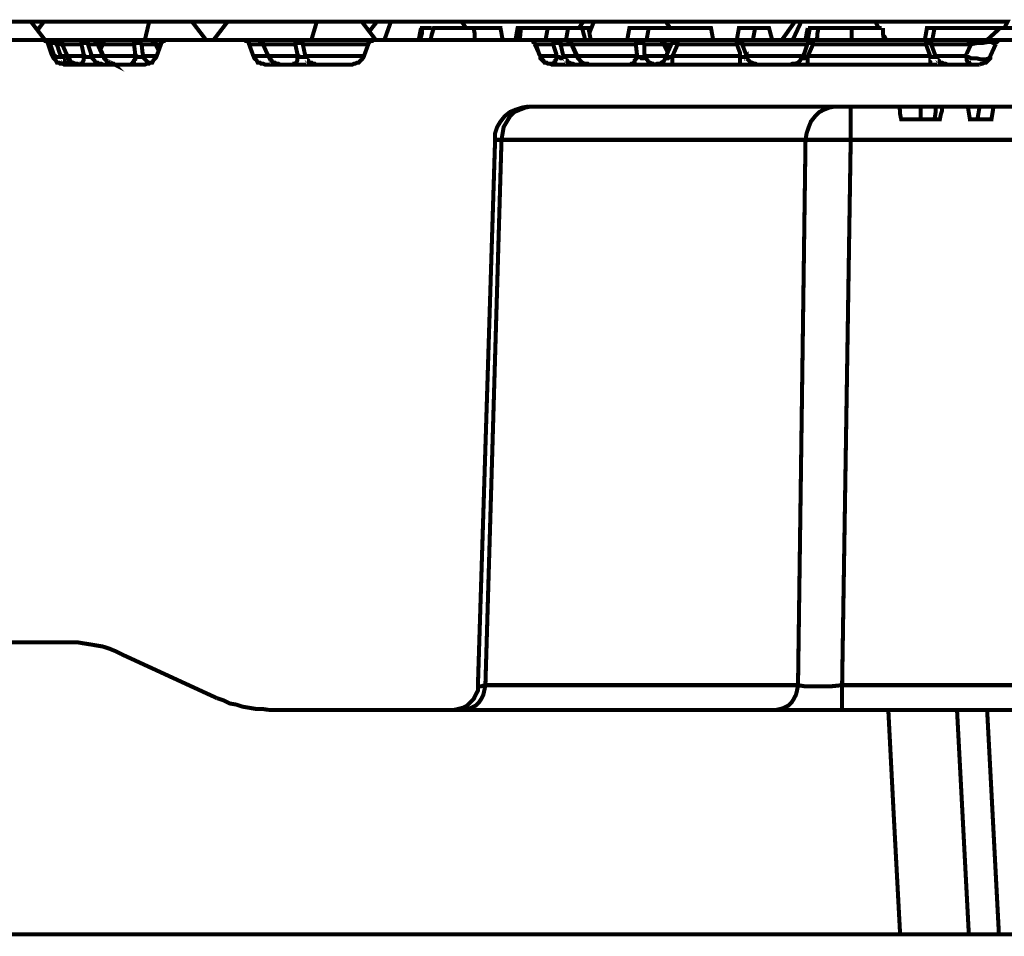
# Model space of a CAD drawing. Units: millimetres. Extents: x -31000 to 52402, y -39700 to 36029.
# Drawn here: x -17222 to -16146, y 18787 to 19789 of the extents above; entities that cross this region are included whole.
import ezdxf

# ---------------------------------------------------------------- set-up
doc = ezdxf.new("R2010")
doc.units = ezdxf.units.MM
doc.layers.add('EvoBetons', color=7, linetype='Continuous', lineweight=0)

msp = doc.modelspace()

# ---------------------------------------------------------------- linework, layer by layer
at = {"layer": 'EvoBetons', "color": 253, "const_width": 4.41}
for points in [[(-17255.5, 19787), (-17249.6, 19787), (-17243.8, 19787), (-17237.9, 19787), (-17233.2, 19787), (-17227.3, 19787), (-17221.4, 19787), (-17215.6, 19787), (-17209.7, 19787), (-17194.4, 19767.1)], [(-17209.7, 19787), (-17203.8, 19787), (-17195.6, 19787)], [(-17085.2, 19767.1), (-17080.5, 19787), (-17195.6, 19787), (-17202.7, 19777.6)], [(-17080.5, 19787), (-17074.7, 19787), (-17068.8, 19787), (-17062.9, 19787), (-17057, 19787), (-17051.2, 19787), (-17045.3, 19787), (-17039.4, 19787), (-17033.6, 19787), (-17018.3, 19767.1)], [(-17033.6, 19787), (-17032.4, 19787)], [(-16994.8, 19787), (-17004.2, 19787), (-17013.6, 19787), (-17023, 19787), (-17032.4, 19787), (-17032.4, 19787)], [(-17010.1, 19767.1), (-16994.8, 19787), (-16897.3, 19787), (-16891.5, 19787), (-16885.6, 19787), (-16878.6, 19787), (-16872.7, 19787), (-16866.8, 19787), (-16860.9, 19787), (-16853.9, 19787), (-16848, 19787), (-16831.6, 19787), (-16839.8, 19776.5)], [(-16903.2, 19767.1), (-16897.3, 19787)], [(-16848, 19787), (-16832.8, 19767.1)], [(-16831.6, 19787), (-16816.3, 19787)], [(-16823.4, 19767.1), (-16816.3, 19787), (-16806.9, 19787), (-16797.5, 19787), (-16788.1, 19787), (-16777.6, 19787), (-16768.2, 19787), (-16758.8, 19787), (-16749.4, 19787), (-16738.8, 19787), (-16697.7, 19787), (-16619, 19787), (-16606.1, 19787), (-16610.8, 19780)], [(-16783.4, 19780), (-16784.6, 19774.1), (-16785.8, 19767.1)], [(-16784.6, 19767.1), (-16783.4, 19770.6), (-16782.3, 19774.1), (-16782.3, 19780), (-16781.1, 19780), (-16776.4, 19780), (-16771.7, 19780)], [(-16694.2, 19767.1), (-16695.4, 19774.1), (-16696.5, 19780), (-16697.7, 19780), (-16701.2, 19780), (-16709.5, 19780), (-16725.9, 19780), (-16738.8, 19780), (-16761.1, 19780), (-16769.4, 19780), (-16771.7, 19772.9), (-16772.9, 19767.1)], [(-16738.8, 19787), (-16734.1, 19780)], [(-16724.7, 19767.1), (-16724.7, 19770.6), (-16724.7, 19774.1), (-16725.9, 19780)], [(-16680.1, 19767.1), (-16677.8, 19780), (-16674.2, 19780), (-16675.4, 19767.1)], [(-16674.2, 19780), (-16644.9, 19780)], [(-16647.2, 19767.1), (-16644.9, 19780), (-16622.6, 19780), (-16624.9, 19767.1), (-16623.7, 19767.1), (-16622.6, 19767.1), (-16621.4, 19765.9), (-16620.2, 19764.7), (-16619, 19764.7), (-16619, 19763.6), (-16612, 19748.3), (-16610.8, 19747.1), (-16609.7, 19744.8), (-16608.5, 19743.6), (-16607.3, 19742.4), (-16605, 19741.3), (-16603.8, 19741.3), (-16601.4, 19741.3), (-16600.3, 19740.1)], [(-16603.8, 19767.1), (-16607.3, 19780), (-16622.6, 19780)], [(-16597.9, 19767.1), (-16600.3, 19780), (-16607.3, 19780)], [(-16606.1, 19787), (-16594.4, 19787)], [(-16599.1, 19775.3), (-16594.4, 19787), (-16585, 19787), (-16574.4, 19787), (-16565, 19787), (-16554.5, 19787), (-16545.1, 19787), (-16534.5, 19787), (-16525.1, 19787), (-16515.7, 19787), (-16461.7, 19787), (-16381.8, 19787), (-16374.8, 19787), (-16388.9, 19767.1)], [(-16558, 19767.1), (-16555.6, 19780), (-16534.5, 19780), (-16536.8, 19767.1)], [(-16464, 19767.1), (-16466.4, 19780), (-16534.5, 19780)], [(-16515.7, 19787), (-16511, 19780)], [(-16434.7, 19740.1), (-16434.7, 19741.3), (-16434.7, 19742.4), (-16434.7, 19744.8), (-16434.7, 19745.9), (-16434.7, 19747.1), (-16434.7, 19749.5), (-16434.7, 19753), (-16438.2, 19762.4), (-16438.2, 19763.6), (-16438.2, 19764.7), (-16438.2, 19765.9), (-16438.2, 19767.1), (-16435.9, 19780), (-16418.2, 19780), (-16420.6, 19767.1)], [(-16399.5, 19767.1), (-16403, 19780), (-16418.2, 19780)], [(-16377.1, 19767.1), (-16367.8, 19787)], [(-16374.8, 19787), (-16367.8, 19787), (-16357.2, 19787), (-16347.8, 19787), (-16337.2, 19787), (-16327.8, 19787), (-16317.3, 19787), (-16307.9, 19787), (-16297.3, 19787), (-16286.7, 19787), (-16222.1, 19787), (-16142.3, 19787), (-16145.8, 19780)], [(-16360.7, 19780), (-16361.9, 19774.1), (-16363.1, 19767.1)], [(-16360.7, 19767.1), (-16358.4, 19780), (-16356, 19780), (-16353.7, 19780), (-16349, 19780)], [(-16351.3, 19767.1), (-16350.1, 19770.6), (-16350.1, 19774.1), (-16349, 19780), (-16341.9, 19780), (-16327.8, 19780), (-16312.6, 19780), (-16312.6, 19774.1), (-16312.6, 19770.6), (-16312.6, 19767.1)], [(-16279.7, 19780), (-16279.7, 19780), (-16285.6, 19780), (-16292.6, 19780), (-16304.3, 19780), (-16312.6, 19780)], [(-16286.7, 19787), (-16283.2, 19780)], [(-16277.3, 19767.1), (-16278.5, 19774.1), (-16278.5, 19780)], [(-16232.7, 19767.1), (-16230.4, 19780), (-16222.1, 19780)], [(-16224.5, 19767.1), (-16222.1, 19780), (-16152.9, 19780), (-16152.9, 19778.8)], [(-15981.4, 19767.1), (-15981.4, 19780), (-16150.5, 19780), (-16164.6, 19767.1)], [(-16277.3, 19771.8), (-16275, 19767.1)], [(-16664.8, 19767.1), (-16663.7, 19767.1), (-16662.5, 19767.1), (-16661.3, 19765.9), (-16660.1, 19765.9), (-16660.1, 19764.7), (-16659, 19764.7), (-16659, 19763.6), (-16657.8, 19762.4), (-16659, 19763.6), (-16659, 19764.7), (-16660.1, 19765.9), (-16661.3, 19765.9), (-16662.5, 19767.1), (-16663.7, 19767.1), (-16664.8, 19767.1), (-16835.1, 19767.1), (-16836.3, 19767.1), (-16837.5, 19767.1), (-16837.5, 19765.9), (-16838.6, 19765.9), (-16839.8, 19764.7), (-16841, 19763.6), (-16841, 19762.4), (-16845.7, 19749.5), (-16846.9, 19747.1), (-16848, 19745.9), (-16849.2, 19744.8), (-16851.5, 19742.4), (-16852.7, 19742.4), (-16855.1, 19741.3), (-16856.2, 19741.3), (-16858.6, 19740.1), (-16953.7, 19740.1), (-16956.1, 19741.3), (-16958.4, 19741.3), (-16959.6, 19742.4), (-16961.9, 19742.4), (-16963.1, 19744.8), (-16964.3, 19745.9), (-16965.5, 19747.1), (-16966.6, 19749.5), (-16971.3, 19762.4), (-16971.3, 19763.6), (-16972.5, 19764.7), (-16973.7, 19765.9), (-16974.8, 19765.9), (-16976, 19767.1), (-16977.2, 19767.1), (-17061.7, 19767.1), (-17062.9, 19767.1), (-17064.1, 19765.9), (-17065.3, 19765.9), (-17066.4, 19764.7), (-17067.6, 19763.6), (-17067.6, 19762.4), (-17072.3, 19749.5), (-17073.5, 19747.1), (-17074.7, 19745.9), (-17075.8, 19744.8), (-17077, 19742.4), (-17079.4, 19742.4), (-17080.5, 19741.3), (-17082.9, 19741.3), (-17085.2, 19740.1), (-17173.3, 19740.1), (-17175.6, 19741.3), (-17178, 19741.3), (-17179.2, 19742.4), (-17181.5, 19742.4), (-17182.7, 19744.8), (-17183.9, 19745.9), (-17185, 19747.1), (-17186.2, 19749.5), (-17190.9, 19762.4), (-17190.9, 19763.6), (-17192.1, 19764.7), (-17193.3, 19765.9), (-17194.4, 19765.9), (-17195.6, 19767.1), (-17196.8, 19767.1), (-17234.4, 19767.1)], [(-17190.9, 19762.4), (-17190.9, 19763.6), (-17192.1, 19764.7), (-17193.3, 19765.9), (-17194.4, 19765.9), (-17195.6, 19767.1), (-17196.8, 19767.1)], [(-17196.8, 19767.1), (-17187.4, 19767.1)], [(-17173.3, 19740.1), (-17175.6, 19741.3), (-17176.8, 19741.3), (-17179.2, 19742.4), (-17181.5, 19742.4), (-17182.7, 19744.8), (-17183.9, 19745.9), (-17185, 19747.1), (-17186.2, 19749.5), (-17187.4, 19751.8), (-17190.9, 19762.4), (-17190.9, 19762.4)], [(-17190.9, 19762.4), (-17188.6, 19762.4)], [(-17187.4, 19767.1), (-17186.2, 19767.1), (-17185, 19767.1), (-17183.9, 19765.9), (-17182.7, 19764.7), (-17181.5, 19763.6), (-17181.5, 19762.4), (-17180.3, 19762.4), (-17179.2, 19762.4), (-17178, 19762.4), (-17176.8, 19762.4), (-17175.6, 19762.4), (-17175.6, 19763.6), (-17176.8, 19763.6), (-17176.8, 19764.7), (-17178, 19765.9), (-17179.2, 19767.1), (-17180.3, 19767.1), (-17181.5, 19767.1), (-17182.7, 19767.1), (-17183.9, 19767.1), (-17185, 19767.1), (-17186.2, 19767.1), (-17187.4, 19767.1), (-17186.2, 19767.1), (-17185, 19767.1), (-17183.9, 19765.9), (-17182.7, 19764.7), (-17181.5, 19763.6), (-17181.5, 19762.4), (-17181.5, 19763.6), (-17182.7, 19763.6), (-17183.9, 19763.6), (-17185, 19763.6), (-17186.2, 19763.6), (-17187.4, 19763.6), (-17188.6, 19762.4), (-17185, 19751.8), (-17183.9, 19749.5), (-17181.5, 19748.3), (-17180.3, 19748.3), (-17179.2, 19748.3), (-17178, 19748.3), (-17176.8, 19748.3), (-17176.8, 19749.5), (-17175.6, 19747.1), (-17174.5, 19745.9), (-17173.3, 19744.8), (-17172.1, 19742.4), (-17169.8, 19742.4), (-17168.6, 19741.3), (-17166.3, 19741.3), (-17163.9, 19740.1)], [(-17188.6, 19762.4), (-17188.6, 19763.6), (-17188.6, 19764.7), (-17187.4, 19765.9), (-17187.4, 19767.1)], [(-17181.5, 19767.1), (-17153.3, 19767.1)], [(-17181.5, 19767.1), (-17181.5, 19767.1), (-17180.3, 19767.1), (-17179.2, 19765.9), (-17178, 19765.9), (-17178, 19764.7), (-17176.8, 19764.7), (-17176.8, 19763.6), (-17175.6, 19762.4)], [(-17181.5, 19762.4), (-17178, 19751.8), (-17176.8, 19749.5)], [(-17175.6, 19762.4), (-17154.5, 19762.4), (-17154.5, 19763.6), (-17154.5, 19764.7), (-17154.5, 19765.9), (-17153.3, 19765.9), (-17153.3, 19767.1), (-17152.2, 19767.1), (-17151, 19767.1), (-17149.8, 19767.1), (-17147.5, 19767.1), (-17146.3, 19767.1), (-17145.1, 19767.1), (-17143.9, 19767.1), (-17142.8, 19767.1), (-17141.6, 19767.1), (-17140.4, 19767.1), (-17139.2, 19767.1), (-17139.2, 19765.9), (-17138.1, 19765.9), (-17138.1, 19764.7), (-17136.9, 19763.6), (-17136.9, 19763.6), (-17129.8, 19748.3), (-17128.7, 19747.1), (-17127.5, 19744.8), (-17126.3, 19743.6), (-17125.2, 19742.4), (-17122.8, 19741.3), (-17121.6, 19741.3), (-17119.3, 19741.3), (-17118.1, 19740.1), (-17120.5, 19741.3), (-17122.8, 19741.3), (-17124, 19742.4), (-17126.3, 19742.4), (-17127.5, 19744.8), (-17128.7, 19745.9), (-17129.8, 19747.1), (-17129.8, 19749.5), (-17132.2, 19749.5), (-17133.4, 19749.5), (-17135.7, 19749.5), (-17136.9, 19749.5), (-17139.2, 19749.5), (-17140.4, 19749.5), (-17141.6, 19749.5), (-17143.9, 19749.5), (-17143.9, 19748.3), (-17145.1, 19748.3), (-17146.3, 19748.3), (-17147.5, 19748.3), (-17148.6, 19748.3), (-17151, 19749.5), (-17169.8, 19749.5)], [(-17169.8, 19749.5), (-17170.9, 19751.8), (-17175.6, 19762.4)], [(-17147.5, 19762.4), (-17147.5, 19763.6), (-17148.6, 19763.6), (-17149.8, 19763.6), (-17151, 19763.6), (-17152.2, 19763.6), (-17153.3, 19763.6), (-17154.5, 19762.4)], [(-17151, 19749.5), (-17152.2, 19751.8), (-17154.5, 19762.4)], [(-17153.3, 19767.1), (-17152.2, 19767.1), (-17151, 19767.1), (-17149.8, 19765.9), (-17148.6, 19764.7), (-17147.5, 19764.7), (-17147.5, 19763.6), (-17147.5, 19762.4)], [(-17070, 19756.5), (-17073.5, 19763.6), (-17073.5, 19764.7), (-17074.7, 19764.7), (-17074.7, 19765.9), (-17075.8, 19765.9), (-17077, 19767.1), (-17078.2, 19767.1), (-17079.4, 19767.1), (-17081.7, 19767.1), (-17082.9, 19767.1), (-17085.2, 19767.1), (-17087.6, 19767.1), (-17088.8, 19767.1), (-17091.1, 19767.1), (-17093.4, 19767.1), (-17094.6, 19767.1), (-17095.8, 19767.1), (-17095.8, 19765.9), (-17097, 19765.9), (-17097, 19764.7), (-17097, 19763.6), (-17097, 19762.4), (-17097, 19763.6), (-17094.6, 19763.6), (-17093.4, 19763.6), (-17092.3, 19763.6), (-17091.1, 19763.6), (-17089.9, 19763.6), (-17088.8, 19762.4), (-17087.6, 19751.8), (-17086.4, 19749.5), (-17087.6, 19748.3), (-17088.8, 19748.3), (-17089.9, 19748.3), (-17091.1, 19748.3), (-17092.3, 19748.3), (-17094.6, 19749.5), (-17129.8, 19749.5), (-17132.2, 19751.8), (-17136.9, 19762.4), (-17138.1, 19762.4), (-17139.2, 19762.4), (-17140.4, 19762.4), (-17141.6, 19762.4), (-17142.8, 19762.4), (-17145.1, 19762.4), (-17146.3, 19762.4), (-17147.5, 19762.4), (-17143.9, 19751.8), (-17143.9, 19749.5), (-17142.8, 19747.1), (-17141.6, 19745.9), (-17140.4, 19744.8), (-17139.2, 19742.4), (-17136.9, 19742.4), (-17135.7, 19741.3), (-17133.4, 19741.3), (-17131, 19740.1)], [(-17061.7, 19767.1), (-17079.4, 19767.1), (-17078.2, 19767.1), (-17077, 19765.9), (-17075.8, 19765.9), (-17075.8, 19764.7), (-17074.7, 19764.7), (-17074.7, 19763.6), (-17073.5, 19762.4), (-17075.8, 19762.4), (-17078.2, 19762.4), (-17079.4, 19762.4), (-17081.7, 19762.4), (-17084.1, 19762.4), (-17085.2, 19762.4), (-17087.6, 19762.4), (-17088.8, 19762.4), (-17089.9, 19763.6), (-17089.9, 19764.7), (-17091.1, 19764.7), (-17091.1, 19765.9), (-17092.3, 19765.9), (-17093.4, 19767.1), (-17094.6, 19767.1), (-17128.7, 19767.1), (-17142.8, 19767.1), (-17141.6, 19767.1), (-17140.4, 19767.1), (-17139.2, 19765.9), (-17138.1, 19764.7), (-17136.9, 19763.6), (-17136.9, 19762.4), (-17136.9, 19763.6), (-17136.9, 19763.6)], [(-17135.7, 19762.4), (-17134.5, 19762.4)], [(-17100.5, 19740.1), (-17099.3, 19741.3), (-17098.1, 19741.3), (-17098.1, 19742.4), (-17097, 19742.4), (-17097, 19744.8), (-17095.8, 19745.9), (-17095.8, 19747.1), (-17094.6, 19749.5), (-17095.8, 19751.8), (-17097, 19762.4), (-17131, 19762.4), (-17131, 19763.6), (-17131, 19764.7), (-17129.8, 19765.9), (-17129.8, 19767.1), (-17128.7, 19767.1), (-17129.8, 19767.1), (-17131, 19767.1), (-17132.2, 19765.9), (-17133.4, 19765.9), (-17133.4, 19764.7), (-17134.5, 19764.7), (-17134.5, 19763.6), (-17133.4, 19763.6), (-17132.2, 19763.6), (-17131, 19762.4), (-17133.4, 19757.7)], [(-17070, 19755.3), (-17073.5, 19762.4), (-17073.5, 19763.6), (-17073.5, 19763.6)], [(-17073.5, 19762.4), (-17067.6, 19762.4)], [(-16977.2, 19767.1), (-16977.2, 19767.1), (-16976, 19767.1), (-16974.8, 19767.1), (-16973.7, 19767.1), (-16971.3, 19767.1), (-16969, 19767.1), (-16965.5, 19767.1), (-16961.9, 19767.1), (-16918.5, 19767.1), (-16917.3, 19767.1), (-16916.1, 19767.1), (-16916.1, 19765.9), (-16915, 19765.9), (-16913.8, 19764.7), (-16912.6, 19763.6), (-16912.6, 19762.4), (-16913.8, 19763.6), (-16915, 19763.6), (-16916.1, 19763.6), (-16917.3, 19763.6), (-16918.5, 19763.6), (-16919.7, 19763.6), (-16920.8, 19762.4), (-16918.5, 19751.8), (-16917.3, 19749.5), (-16918.5, 19747.1), (-16918.5, 19745.9), (-16918.5, 19744.8), (-16919.7, 19742.4), (-16920.8, 19741.3), (-16922, 19741.3), (-16922, 19740.1)], [(-16956.1, 19762.4), (-16956.1, 19763.6), (-16956.1, 19764.7), (-16957.2, 19764.7), (-16958.4, 19765.9), (-16959.6, 19767.1), (-16960.8, 19767.1), (-16956.1, 19762.4), (-16956.1, 19763.6), (-16956.1, 19763.6), (-16957.2, 19764.7), (-16957.2, 19765.9), (-16958.4, 19765.9), (-16959.6, 19767.1), (-16960.8, 19767.1), (-16961.9, 19767.1), (-16960.8, 19767.1), (-16959.6, 19767.1), (-16958.4, 19765.9), (-16957.2, 19764.7), (-16956.1, 19764.7), (-16956.1, 19763.6), (-16956.1, 19762.4), (-16959.6, 19762.4), (-16961.9, 19762.4), (-16965.5, 19762.4), (-16967.8, 19762.4), (-16969, 19762.4), (-16970.1, 19762.4), (-16971.3, 19762.4)], [(-16956.1, 19762.4), (-16920.8, 19762.4), (-16920.8, 19763.6), (-16920.8, 19764.7), (-16919.7, 19764.7), (-16919.7, 19765.9), (-16919.7, 19767.1), (-16918.5, 19767.1), (-16902, 19767.1), (-16884.4, 19767.1), (-16865.6, 19767.1), (-16844.5, 19767.1), (-16835.1, 19767.1)], [(-16950.2, 19749.5), (-16951.4, 19751.8), (-16956.1, 19762.4)], [(-16841, 19762.4), (-16859.8, 19762.4), (-16879.7, 19762.4), (-16897.3, 19762.4), (-16912.6, 19762.4), (-16910.3, 19751.8), (-16910.3, 19749.5), (-16893.8, 19749.5), (-16876.2, 19749.5), (-16856.2, 19749.5), (-16845.7, 19749.5)], [(-16659, 19762.4), (-16659, 19763.6), (-16659, 19764.7), (-16660.1, 19764.7), (-16661.3, 19765.9), (-16662.5, 19767.1), (-16663.7, 19767.1), (-16664.8, 19767.1)], [(-16664.8, 19767.1), (-16636.7, 19767.1), (-16635.5, 19767.1), (-16634.3, 19767.1), (-16633.1, 19767.1), (-16630.8, 19767.1), (-16629.6, 19767.1), (-16628.4, 19767.1), (-16627.3, 19767.1), (-16624.9, 19767.1), (-16623.7, 19767.1), (-16622.6, 19765.9), (-16621.4, 19765.9), (-16621.4, 19764.7), (-16620.2, 19764.7), (-16620.2, 19763.6), (-16619, 19762.4), (-16619, 19763.6), (-16619, 19763.6)], [(-16659, 19762.4), (-16653.1, 19749.5)], [(-16640.2, 19740.1), (-16642.5, 19741.3), (-16644.9, 19741.3), (-16646.1, 19742.4), (-16648.4, 19742.4), (-16649.6, 19744.8), (-16650.7, 19745.9), (-16651.9, 19747.1), (-16653.1, 19749.5), (-16654.3, 19751.8), (-16657.8, 19762.4), (-16657.8, 19762.4), (-16659, 19762.4)], [(-16612, 19748.3), (-16613.2, 19749.5), (-16614.3, 19751.8), (-16619, 19762.4), (-16621.4, 19762.4), (-16622.6, 19762.4), (-16623.7, 19762.4), (-16624.9, 19762.4), (-16626.1, 19762.4), (-16628.4, 19762.4), (-16629.6, 19762.4), (-16630.8, 19762.4), (-16630.8, 19763.6), (-16632, 19764.7), (-16633.1, 19765.9), (-16634.3, 19765.9), (-16634.3, 19767.1), (-16635.5, 19767.1), (-16636.7, 19767.1), (-16637.8, 19767.1), (-16637.8, 19765.9), (-16637.8, 19764.7), (-16639, 19763.6), (-16639, 19762.4), (-16657.8, 19762.4)], [(-16601.4, 19740.1), (-16602.6, 19741.3), (-16605, 19741.3), (-16607.3, 19742.4), (-16608.5, 19742.4), (-16609.7, 19744.8), (-16610.8, 19745.9), (-16612, 19747.1), (-16613.2, 19749.5), (-16615.5, 19749.5), (-16616.7, 19749.5), (-16619, 19749.5), (-16620.2, 19749.5), (-16622.6, 19749.5), (-16623.7, 19749.5), (-16626.1, 19749.5), (-16627.3, 19749.5), (-16628.4, 19751.8), (-16630.8, 19762.4), (-16630.8, 19763.6), (-16632, 19763.6), (-16633.1, 19763.6), (-16634.3, 19763.6), (-16635.5, 19763.6), (-16636.7, 19763.6), (-16637.8, 19763.6), (-16639, 19762.4), (-16635.5, 19751.8), (-16635.5, 19749.5), (-16633.1, 19748.3), (-16632, 19748.3), (-16630.8, 19747.1), (-16629.6, 19747.1), (-16628.4, 19748.3), (-16627.3, 19748.3), (-16627.3, 19749.5), (-16626.1, 19747.1), (-16626.1, 19745.9), (-16623.7, 19744.8), (-16622.6, 19742.4), (-16621.4, 19742.4), (-16619, 19741.3), (-16617.9, 19741.3), (-16615.5, 19740.1)], [(-16619, 19762.4), (-16548.6, 19762.4), (-16548.6, 19763.6), (-16547.4, 19764.7), (-16547.4, 19765.9), (-16546.2, 19765.9), (-16546.2, 19767.1), (-16545.1, 19767.1), (-16624.9, 19767.1)], [(-16612, 19749.5), (-16547.4, 19749.5), (-16545.1, 19748.3), (-16543.9, 19748.3), (-16542.7, 19747.1), (-16541.5, 19747.1), (-16541.5, 19748.3), (-16539.2, 19748.3), (-16538, 19749.5), (-16539.2, 19751.8), (-16539.2, 19762.4), (-16536.8, 19762.4), (-16534.5, 19762.4), (-16532.1, 19762.4), (-16528.6, 19762.4), (-16526.3, 19762.4), (-16523.9, 19762.4), (-16520.4, 19762.4), (-16518.1, 19762.4), (-16518.1, 19763.6), (-16519.2, 19764.7), (-16520.4, 19765.9), (-16521.6, 19767.1), (-16522.8, 19767.1), (-16516.9, 19767.1), (-16502.8, 19767.1), (-16438.2, 19767.1), (-16431.2, 19767.1), (-16421.8, 19767.1), (-16411.2, 19767.1), (-16397.1, 19767.1), (-16380.7, 19767.1), (-16363.1, 19767.1), (-16354.8, 19767.1), (-16231.5, 19767.1), (-16231.5, 19765.9), (-16231.5, 19764.7), (-16231.5, 19763.6), (-16231.5, 19762.4), (-16354.8, 19762.4), (-16356, 19763.6), (-16357.2, 19763.6), (-16358.4, 19763.6), (-16359.5, 19763.6), (-16360.7, 19763.6)], [(-16512.2, 19755.3), (-16516.9, 19763.6), (-16516.9, 19764.7), (-16518.1, 19764.7), (-16519.2, 19765.9), (-16520.4, 19767.1), (-16521.6, 19767.1), (-16522.8, 19767.1), (-16526.3, 19767.1), (-16528.6, 19767.1), (-16531, 19767.1), (-16534.5, 19767.1), (-16536.8, 19767.1), (-16539.2, 19767.1), (-16542.7, 19767.1), (-16545.1, 19767.1), (-16543.9, 19767.1), (-16542.7, 19767.1), (-16542.7, 19765.9), (-16541.5, 19765.9), (-16541.5, 19764.7), (-16540.4, 19764.7), (-16540.4, 19763.6), (-16539.2, 19762.4), (-16540.4, 19763.6), (-16541.5, 19763.6), (-16542.7, 19763.6), (-16543.9, 19763.6), (-16545.1, 19763.6), (-16546.2, 19763.6), (-16547.4, 19763.6), (-16548.6, 19762.4), (-16547.4, 19751.8), (-16547.4, 19749.5), (-16547.4, 19747.1), (-16548.6, 19745.9), (-16549.8, 19744.8), (-16549.8, 19742.4), (-16550.9, 19742.4), (-16552.1, 19741.3), (-16553.3, 19741.3), (-16554.5, 19740.1)], [(-16527.5, 19740.1), (-16525.1, 19741.3), (-16523.9, 19741.3), (-16521.6, 19741.3), (-16520.4, 19742.4), (-16518.1, 19743.6), (-16516.9, 19745.9), (-16515.7, 19747.1), (-16515.7, 19748.3), (-16514.5, 19749.5), (-16514.5, 19751.8), (-16509.8, 19762.4), (-16508.7, 19763.6), (-16508.7, 19764.7), (-16507.5, 19765.9), (-16506.3, 19765.9), (-16506.3, 19767.1), (-16505.1, 19767.1), (-16504, 19767.1), (-16502.8, 19767.1), (-16502.8, 19765.9), (-16502.8, 19764.7), (-16502.8, 19763.6), (-16502.8, 19762.4), (-16507.5, 19751.8), (-16508.7, 19749.5), (-16508.7, 19747.1), (-16508.7, 19745.9), (-16508.7, 19744.8), (-16508.7, 19742.4), (-16508.7, 19741.3), (-16508.7, 19740.1)], [(-16513.4, 19753), (-16518.1, 19762.4), (-16516.9, 19763.6), (-16516.9, 19763.6)], [(-16509.8, 19762.4), (-16513.4, 19762.4), (-16516.9, 19762.4)], [(-16367.8, 19749.5), (-16373.6, 19749.5), (-16388.9, 19749.5), (-16401.8, 19749.5), (-16413.5, 19749.5), (-16421.8, 19749.5), (-16427.6, 19749.5), (-16428.8, 19753), (-16432.3, 19762.4), (-16432.3, 19763.6), (-16433.5, 19763.6), (-16434.7, 19763.6), (-16435.9, 19763.6), (-16437, 19763.6), (-16438.2, 19762.4), (-16502.8, 19762.4), (-16504, 19763.6), (-16505.1, 19763.6), (-16506.3, 19763.6), (-16507.5, 19763.6), (-16508.7, 19763.6)], [(-16438.2, 19767.1), (-16437, 19767.1), (-16435.9, 19767.1), (-16435.9, 19765.9), (-16434.7, 19765.9), (-16433.5, 19764.7), (-16432.3, 19763.6), (-16432.3, 19762.4), (-16425.3, 19762.4), (-16415.9, 19762.4), (-16405.3, 19762.4), (-16391.2, 19762.4), (-16374.8, 19762.4), (-16361.9, 19762.4)], [(-16379.5, 19740.1), (-16377.1, 19741.3), (-16374.8, 19741.3), (-16373.6, 19741.3), (-16371.3, 19742.4), (-16370.1, 19743.6), (-16368.9, 19744.8), (-16367.8, 19747.1), (-16366.6, 19748.3), (-16364.2, 19753), (-16360.7, 19763.6), (-16359.5, 19763.6), (-16359.5, 19764.7), (-16358.4, 19765.9), (-16357.2, 19767.1), (-16356, 19767.1), (-16354.8, 19767.1), (-16354.8, 19767.1), (-16354.8, 19765.9), (-16354.8, 19764.7), (-16354.8, 19763.6), (-16354.8, 19762.4), (-16359.5, 19751.8), (-16360.7, 19749.5), (-16360.7, 19747.1), (-16360.7, 19745.9), (-16360.7, 19744.8), (-16360.7, 19742.4), (-16360.7, 19741.3), (-16360.7, 19740.1)], [(-16366.6, 19748.3), (-16366.6, 19748.3), (-16366.6, 19747.1), (-16365.4, 19747.1), (-16364.2, 19747.1), (-16363.1, 19748.3), (-16360.7, 19749.5), (-16226.8, 19749.5), (-16231.5, 19762.4), (-16230.4, 19763.6), (-16229.2, 19763.6), (-16228, 19763.6), (-16226.8, 19763.6), (-16225.7, 19763.6), (-16225.7, 19762.4), (-16221, 19749.5), (-16216.3, 19749.5), (-16188.1, 19749.5), (-16186.9, 19747.1), (-16186.9, 19745.9), (-16186.9, 19744.8), (-16185.7, 19742.4), (-16184.6, 19742.4), (-16184.6, 19741.3), (-16183.4, 19741.3), (-16182.2, 19740.1)], [(-16155.2, 19762.4), (-16156.4, 19763.6), (-16157.6, 19763.6), (-16159.9, 19764.7), (-16163.4, 19764.7), (-16164.6, 19764.7), (-16170.5, 19763.6), (-16176.3, 19763.6), (-16182.2, 19762.4), (-16211.6, 19762.4), (-16225.7, 19762.4), (-16225.7, 19763.6), (-16226.8, 19764.7), (-16228, 19765.9), (-16229.2, 19765.9), (-16230.4, 19767.1), (-16231.5, 19767.1), (-16215.1, 19767.1), (-16185.7, 19767.1), (-16184.6, 19767.1), (-16184.6, 19765.9), (-16183.4, 19765.9), (-16183.4, 19764.7), (-16183.4, 19763.6), (-16182.2, 19762.4), (-16188.1, 19749.5), (-16186.9, 19749.5), (-16182.2, 19747.1), (-16176.3, 19747.1), (-16171.6, 19745.9), (-16165.8, 19745.9), (-16162.3, 19747.1), (-16161.1, 19749.5)], [(-16185.7, 19767.1), (-16176.3, 19767.1), (-16169.3, 19767.1), (-16162.3, 19767.1), (-16155.2, 19767.1), (-16150.5, 19767.1), (-16149.3, 19767.1), (-16157.6, 19767.1)], [(-16161.1, 19749.5), (-16155.2, 19762.4)], [(-16149.3, 19767.1), (-16150.5, 19767.1), (-16151.7, 19767.1), (-16152.9, 19765.9), (-16154, 19764.7), (-16155.2, 19764.7), (-16155.2, 19763.6), (-16155.2, 19762.4)], [(-16149.3, 19767.1), (-15981.4, 19767.1)], [(-17186.2, 19749.5), (-17186.2, 19749.5)], [(-17186.2, 19749.5), (-17183.9, 19749.5), (-17183.9, 19747.1), (-17183.9, 19745.9)], [(-17176.8, 19749.5), (-17175.6, 19749.5), (-17174.5, 19749.5), (-17173.3, 19749.5), (-17172.1, 19749.5), (-17170.9, 19749.5), (-17169.8, 19749.5)], [(-17158, 19740.1), (-17160.4, 19741.3), (-17161.6, 19741.3), (-17163.9, 19742.4), (-17165.1, 19742.4), (-17167.4, 19744.8), (-17168.6, 19745.9), (-17169.8, 19747.1), (-17169.8, 19749.5)], [(-17169.8, 19748.3), (-17169.8, 19749.5)], [(-17169.8, 19748.3), (-17168.6, 19747.1), (-17167.4, 19745.9), (-17166.3, 19743.6), (-17165.1, 19742.4), (-17162.7, 19741.3), (-17161.6, 19741.3), (-17159.2, 19741.3), (-17158, 19740.1)], [(-17151, 19749.5), (-17152.2, 19747.1), (-17152.2, 19745.9), (-17152.2, 19744.8), (-17153.3, 19742.4), (-17153.3, 19741.3), (-17154.5, 19741.3), (-17154.5, 19740.1)], [(-17129.8, 19748.3), (-17129.8, 19749.5)], [(-17079.4, 19741.3), (-17080.5, 19742.4), (-17081.7, 19742.4), (-17084.1, 19744.8), (-17085.2, 19745.9), (-17086.4, 19747.1), (-17086.4, 19749.5), (-17084.1, 19749.5), (-17081.7, 19749.5), (-17079.4, 19749.5), (-17077, 19749.5), (-17074.7, 19749.5), (-17072.3, 19749.5)], [(-16966.6, 19749.5), (-16966.6, 19749.5), (-16965.5, 19749.5), (-16964.3, 19749.5), (-16961.9, 19749.5), (-16959.6, 19749.5), (-16957.2, 19749.5), (-16953.7, 19749.5), (-16950.2, 19749.5)], [(-16949, 19748.3), (-16949, 19747.1), (-16947.8, 19745.9), (-16946.7, 19743.6), (-16944.3, 19742.4), (-16943.1, 19741.3), (-16940.8, 19741.3), (-16939.6, 19741.3), (-16937.3, 19740.1), (-16939.6, 19741.3), (-16942, 19741.3), (-16943.1, 19742.4), (-16945.5, 19742.4), (-16946.7, 19744.8), (-16947.8, 19745.9), (-16949, 19747.1), (-16950.2, 19749.5), (-16950.2, 19748.3)], [(-16950.2, 19749.5), (-16917.3, 19749.5), (-16915, 19748.3), (-16913.8, 19748.3), (-16912.6, 19748.3), (-16911.4, 19748.3), (-16910.3, 19748.3), (-16910.3, 19749.5), (-16909.1, 19747.1), (-16907.9, 19745.9), (-16906.7, 19744.8), (-16905.6, 19742.4), (-16903.2, 19742.4), (-16902, 19741.3), (-16899.7, 19741.3), (-16898.5, 19740.1)], [(-16653.1, 19749.5), (-16653.1, 19747.1), (-16651.9, 19745.9), (-16650.7, 19744.8), (-16648.4, 19742.4), (-16647.2, 19742.4), (-16644.9, 19741.3), (-16642.5, 19741.3), (-16641.4, 19740.1)], [(-16639, 19740.1), (-16639, 19741.3), (-16637.8, 19741.3), (-16637.8, 19742.4), (-16636.7, 19742.4), (-16636.7, 19744.8), (-16635.5, 19745.9), (-16635.5, 19747.1), (-16635.5, 19749.5), (-16653.1, 19749.5), (-16653.1, 19749.5)], [(-16528.6, 19740.1), (-16529.8, 19741.3), (-16531, 19741.3), (-16533.3, 19742.4), (-16534.5, 19742.4), (-16535.7, 19744.8), (-16536.8, 19745.9), (-16538, 19747.1), (-16538, 19749.5), (-16535.7, 19749.5), (-16532.1, 19749.5), (-16528.6, 19749.5), (-16525.1, 19749.5), (-16521.6, 19749.5), (-16518.1, 19749.5), (-16514.5, 19749.5)], [(-16515.7, 19748.3), (-16515.7, 19748.3), (-16515.7, 19747.1), (-16514.5, 19747.1), (-16513.4, 19747.1), (-16512.2, 19748.3), (-16511, 19748.3), (-16508.7, 19749.5), (-16434.7, 19749.5), (-16432.3, 19748.3), (-16430, 19748.3), (-16428.8, 19748.3), (-16427.6, 19749.5), (-16427.6, 19747.1), (-16426.5, 19745.9), (-16425.3, 19744.8), (-16422.9, 19742.4), (-16421.8, 19742.4), (-16419.4, 19741.3), (-16418.2, 19741.3), (-16415.9, 19740.1)], [(-16208.1, 19740.1), (-16210.4, 19741.3), (-16212.7, 19741.3), (-16213.9, 19742.4), (-16216.3, 19742.4), (-16217.4, 19744.8), (-16218.6, 19745.9), (-16219.8, 19747.1), (-16221, 19749.5), (-16221, 19748.3), (-16222.1, 19748.3), (-16223.3, 19748.3), (-16224.5, 19748.3), (-16225.7, 19748.3), (-16226.8, 19749.5), (-16226.8, 19747.1), (-16226.8, 19745.9), (-16226.8, 19744.8), (-16226.8, 19742.4), (-16226.8, 19741.3), (-16226.8, 19740.1)], [(-16172.8, 19740.1), (-16170.5, 19741.3), (-16169.3, 19741.3), (-16167, 19742.4), (-16165.8, 19742.4), (-16163.4, 19744.8), (-16162.3, 19745.9), (-16161.1, 19747.1), (-16161.1, 19749.5)], [(-16641.4, 19740.1), (-16172.8, 19740.1)], [(-16331.3, 19694.3), (-16337.2, 19693.1), (-16343.1, 19690.8), (-16347.8, 19688.4), (-16352.5, 19683.8), (-16357.2, 19677.9), (-16359.5, 19672), (-16361.9, 19665), (-16363.1, 19657.9), (-16695.4, 19657.9), (-16713, 19061.8), (-16714.2, 19055.9), (-16715.3, 19051.2), (-16717.7, 19046.5), (-16720, 19043), (-16723.6, 19039.5), (-16728.3, 19037.1), (-16731.8, 19035.9), (-16736.5, 19034.8), (-16742.3, 19034.8), (-16745.9, 19034.8), (-16747, 19034.8)], [(-16313.7, 19694.3), (-16313.7, 19693.1), (-16313.7, 19690.8), (-16313.7, 19688.4), (-16313.7, 19683.8), (-16313.7, 19677.9), (-16313.7, 19672), (-16313.7, 19665), (-16313.7, 19657.9), (-16325.5, 19657.9), (-16336, 19657.9), (-16346.6, 19657.9), (-16356, 19657.9), (-16363.1, 19657.9), (-16371.3, 19061.8), (-16372.4, 19055.9), (-16373.6, 19051.2), (-16376, 19046.5), (-16378.3, 19043), (-16381.8, 19039.5), (-16386.5, 19037.1), (-16390.1, 19035.9), (-16394.8, 19034.8), (-16736.5, 19034.8)], [(-16666, 19694.3), (-16673.1, 19693.1), (-16680.1, 19690.8), (-16686, 19688.4), (-16691.8, 19683.8), (-16696.5, 19677.9), (-16700.1, 19672), (-16702.4, 19665), (-16702.4, 19657.9)], [(-16663.7, 19694.3), (-16669.5, 19693.1), (-16675.4, 19690.8), (-16681.3, 19688.4), (-16686, 19683.8), (-16689.5, 19677.9), (-16693, 19672), (-16694.2, 19665), (-16695.4, 19657.9), (-16698.9, 19657.9), (-16702.4, 19657.9)], [(-16666, 19694.3), (-15981.4, 19694.3)], [(-16260.9, 19694.3), (-16259.7, 19689.6), (-16259.7, 19686.1), (-16258.5, 19680.2), (-16257.4, 19680.2), (-16253.8, 19680.2), (-16250.3, 19680.2), (-16245.6, 19680.2), (-16240.9, 19680.2), (-16237.4, 19680.2), (-16237.4, 19687.3), (-16237.4, 19694.3)], [(-16221, 19694.3), (-16221, 19687.3), (-16222.1, 19680.2), (-16225.7, 19680.2), (-16229.2, 19680.2), (-16237.4, 19680.2)], [(-16213.9, 19694.3), (-16213.9, 19689.6), (-16215.1, 19686.1), (-16216.3, 19680.2), (-16218.6, 19680.2), (-16222.1, 19680.2)], [(-16185.7, 19694.3), (-16183.4, 19680.2), (-16175.2, 19680.2), (-16172.8, 19694.3)], [(-16157.6, 19694.3), (-16158.7, 19687.3), (-16159.9, 19680.2), (-16164.6, 19680.2), (-16169.3, 19680.2), (-16175.2, 19680.2)], [(-15992, 19680.2), (-15981.4, 19680.2), (-15981.4, 19677.9), (-15981.4, 19672), (-15981.4, 19665), (-15981.4, 19657.9), (-16313.7, 19657.9), (-16323.1, 19061.8), (-16323.1, 19055.9), (-16323.1, 19051.2), (-16323.1, 19046.5), (-16323.1, 19043), (-16323.1, 19039.5), (-16323.1, 19037.1), (-16323.1, 19035.9), (-16323.1, 19034.8), (-16337.2, 19034.8), (-16351.3, 19034.8), (-16364.2, 19034.8), (-16376, 19034.8), (-16386.5, 19034.8), (-16394.8, 19034.8)], [(-16721.2, 19060.6), (-16702.4, 19657.9)], [(-17924.8, 19108.7), (-17167.4, 19108.7)], [(-17111.1, 19095.8), (-17118.1, 19099.3), (-17124, 19101.7), (-17131, 19104), (-17138.1, 19105.2), (-17145.1, 19106.4), (-17152.2, 19107.5), (-17159.2, 19108.7), (-17167.4, 19108.7)], [(-17111.1, 19095.8), (-17006.6, 19047.7)], [(-16747, 19034.8), (-16742.3, 19035.9), (-16737.6, 19037.1), (-16732.9, 19039.5), (-16729.4, 19043), (-16725.9, 19046.5), (-16723.6, 19051.2), (-16721.2, 19055.9), (-16721.2, 19060.6)], [(-15981.4, 19061.8), (-16323.1, 19061.8), (-16334.9, 19060.6), (-16345.4, 19060.6), (-16356, 19060.6), (-16364.2, 19060.6), (-16371.3, 19061.8), (-16713, 19061.8), (-16717.7, 19060.6), (-16720, 19060.6), (-16721.2, 19060.6)], [(-17006.6, 19047.7), (-16999.5, 19045.3), (-16992.5, 19041.8), (-16985.4, 19040.6), (-16978.4, 19038.3), (-16971.3, 19037.1), (-16964.3, 19035.9), (-16957.2, 19035.9), (-16950.2, 19034.8)], [(-17268.4, 18789.5), (-17207.4, 18789.5), (-17146.3, 18789.5), (-17082.9, 18789.5), (-17019.5, 18789.5), (-16953.7, 18789.5), (-16888, 18789.5), (-16821, 18789.5), (-16752.9, 18789.5), (-16684.8, 18789.5), (-16615.5, 18789.5), (-16545.1, 18789.5), (-16474.6, 18789.5), (-16403, 18789.5), (-16331.3, 18789.5), (-16259.7, 18789.5), (-16236.2, 18789.5), (-16216.3, 18789.5), (-16198.7, 18789.5), (-16188.1, 18789.5), (-16184.6, 18789.5), (-16197.5, 19034.8)], [(-16950.2, 19034.8), (-16747, 19034.8)], [(-15981.4, 19034.8), (-16323.1, 19034.8)], [(-16259.7, 18789.5), (-16266.8, 18922.1), (-16272.6, 19034.8)], [(-16047.2, 19034.8), (-16043.7, 18881), (-16042.5, 18864.6), (-16041.3, 18837.6), (-16040.1, 18789.5), (-16044.8, 18789.5), (-16049.5, 18789.5), (-16053, 18789.5), (-16057.7, 18789.5), (-16062.4, 18789.5), (-16066, 18789.5), (-16070.7, 18789.5), (-16075.4, 18789.5), (-16082.4, 18789.5), (-16085.9, 18789.5), (-16151.7, 18789.5), (-16162.3, 18789.5), (-16171.6, 18789.5), (-16178.7, 18789.5), (-16183.4, 18789.5), (-16184.6, 18789.5)], [(-16164.6, 19034.8), (-16151.7, 18789.5)]]:
    msp.add_lwpolyline(points, dxfattribs=at)

doc.saveas('drawing.dxf')
